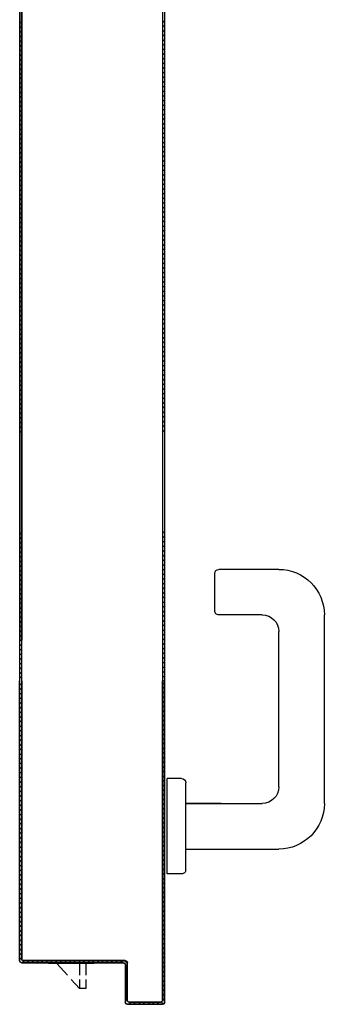
# Model space of a CAD drawing. Units: millimetres. Extents: x -2330 to -670, y -271 to 749.
# Drawn here: x -1652 to -1651, y 485 to 485 of the extents above; entities that cross this region are included whole.
import ezdxf

# ---------------------------------------------------------------- set-up
doc = ezdxf.new("R2010")
doc.units = ezdxf.units.MM
doc.header["$LTSCALE"] = 1.5
doc.header["$MEASUREMENT"] = 0
doc.layers.add('ANTIPANICO', color=20, linetype='CONTINUOUS')

msp = doc.modelspace()

# ---------------------------------------------------------------- linework, layer by layer
at = {"layer": 'ANTIPANICO'}
for p, q in [((-1651.45458, 485.89517, 1), (-1651.45458, 484.97627, 1)), ((-1651.45368, 485.89617, 1), (-1651.45368, 484.97527, 1)), ((-1651.52268, 485.87517, 1), (-1651.52268, 485.25051, 1)), ((-1651.52268, 484.99627, 1), (-1651.52268, 485.87517, 1)), ((-1651.52258, 485.87517, 1), (-1651.52258, 485.14998, 1)), ((-1651.52368, 485.82217, 1), (-1651.52368, 484.99527, 1)), ((-1651.52358, 485.82217, 1), (-1651.52358, 485.14998, 1)), ((-1651.52267, 485.44766, 1), (-1651.52358, 485.44857, 1)), ((-1651.52358, 485.44631, 1), (-1651.52267, 485.44539, 1)), ((-1651.45457, 485.44914, 1), (-1651.45368, 485.44824, 1)), ((-1651.45368, 485.44602, 1), (-1651.45457, 485.44691, 1)), ((-1651.52267, 485.44316, 1), (-1651.52358, 485.44408, 1)), ((-1651.52358, 485.44185, 1), (-1651.52267, 485.44094, 1)), ((-1651.45457, 485.44464, 1), (-1651.45368, 485.44375, 1)), ((-1651.45368, 485.44152, 1), (-1651.45457, 485.44242, 1)), ((-1651.45457, 485.44019, 1), (-1651.45368, 485.43929, 1)), ((-1651.52267, 485.43867, 1), (-1651.52358, 485.43958, 1)), ((-1651.52358, 485.43736, 1), (-1651.52267, 485.43644, 1)), ((-1651.45368, 485.43703, 1), (-1651.45457, 485.43792, 1)), ((-1651.45457, 485.43569, 1), (-1651.45368, 485.4348, 1)), ((-1651.52267, 485.43418, 1), (-1651.52358, 485.43509, 1)), ((-1651.52358, 485.43286, 1), (-1651.52267, 485.43195, 1)), ((-1651.52267, 485.42968, 1), (-1651.52358, 485.4306, 1)), ((-1651.45368, 485.43253, 1), (-1651.45457, 485.43343, 1)), ((-1651.45457, 485.4312, 1), (-1651.45368, 485.4303, 1)), ((-1651.52358, 485.42837, 1), (-1651.52267, 485.42745, 1)), ((-1651.52267, 485.42519, 1), (-1651.52356, 485.42608, 1)), ((-1651.45368, 485.42804, 1), (-1651.45457, 485.42893, 1)), ((-1651.45457, 485.4267, 1), (-1651.45368, 485.42581, 1)), ((-1651.52357, 485.42385, 1), (-1651.52267, 485.42296, 1)), ((-1651.52267, 485.42073, 1), (-1651.52357, 485.42163, 1)), ((-1651.45368, 485.42358, 1), (-1651.45457, 485.42448, 1)), ((-1651.45457, 485.42221, 1), (-1651.45368, 485.42131, 1)), ((-1651.52357, 485.41936, 1), (-1651.52267, 485.41846, 1)), ((-1651.52267, 485.41624, 1), (-1651.52357, 485.41713, 1)), ((-1651.45368, 485.41909, 1), (-1651.45457, 485.41998, 1)), ((-1651.45457, 485.41771, 1), (-1651.45368, 485.41682, 1)), ((-1651.52357, 485.41486, 1), (-1651.52267, 485.41397, 1)), ((-1651.52267, 485.41174, 1), (-1651.52357, 485.41264, 1)), ((-1651.45368, 485.41459, 1), (-1651.45457, 485.41549, 1)), ((-1651.45457, 485.41322, 1), (-1651.45368, 485.41233, 1)), ((-1651.52357, 485.41037, 1), (-1651.52267, 485.40947, 1)), ((-1651.52267, 485.40725, 1), (-1651.52357, 485.40814, 1)), ((-1651.45458, 485.40877, 1), (-1651.45368, 485.40787, 1)), ((-1651.45368, 485.4101, 1), (-1651.45458, 485.41099, 1)), ((-1651.52357, 485.40591, 1), (-1651.52267, 485.40502, 1)), ((-1651.52267, 485.40275, 1), (-1651.52357, 485.40365, 1)), ((-1651.45368, 485.4056, 1), (-1651.45458, 485.4065, 1)), ((-1651.45458, 485.40427, 1), (-1651.45368, 485.40338, 1)), ((-1651.45368, 485.40111, 1), (-1651.45458, 485.402, 1)), ((-1651.52357, 485.40142, 1), (-1651.52267, 485.40052, 1)), ((-1651.52267, 485.39826, 1), (-1651.52357, 485.39915, 1)), ((-1651.45458, 485.39978, 1), (-1651.45368, 485.39888, 1)), ((-1651.45368, 485.39661, 1), (-1651.45458, 485.39751, 1)), ((-1651.52357, 485.39692, 1), (-1651.52267, 485.39603, 1)), ((-1651.52267, 485.39376, 1), (-1651.52357, 485.39466, 1)), ((-1651.45458, 485.39528, 1), (-1651.45368, 485.39439, 1)), ((-1651.45368, 485.39212, 1), (-1651.45458, 485.39301, 1)), ((-1651.52357, 485.39243, 1), (-1651.52267, 485.39154, 1)), ((-1651.52267, 485.38927, 1), (-1651.52357, 485.39016, 1)), ((-1651.52357, 485.38794, 1), (-1651.52267, 485.38704, 1)), ((-1651.45458, 485.39079, 1), (-1651.45368, 485.38989, 1)), ((-1651.45368, 485.38766, 1), (-1651.45458, 485.38856, 1)), ((-1651.52267, 485.38481, 1), (-1651.52357, 485.38571, 1)), ((-1651.52357, 485.38344, 1), (-1651.52267, 485.38255, 1)), ((-1651.45458, 485.38629, 1), (-1651.45368, 485.3854, 1)), ((-1651.45368, 485.38317, 1), (-1651.45458, 485.38406, 1)), ((-1651.52267, 485.38032, 1), (-1651.52357, 485.38121, 1)), ((-1651.52357, 485.37895, 1), (-1651.52268, 485.37805, 1)), ((-1651.45458, 485.3818, 1), (-1651.45368, 485.3809, 1)), ((-1651.45368, 485.37867, 1), (-1651.45458, 485.37957, 1)), ((-1651.52268, 485.37582, 1), (-1651.52357, 485.37672, 1)), ((-1651.52357, 485.37445, 1), (-1651.52268, 485.37356, 1)), ((-1651.45458, 485.3773, 1), (-1651.45368, 485.37641, 1)), ((-1651.45368, 485.37418, 1), (-1651.45458, 485.37507, 1)), ((-1651.52268, 485.37133, 1), (-1651.52357, 485.37222, 1)), ((-1651.52357, 485.37, 1), (-1651.52266, 485.36908, 1)), ((-1651.45458, 485.37285, 1), (-1651.45368, 485.37195, 1)), ((-1651.45368, 485.36969, 1), (-1651.45458, 485.37058, 1)), ((-1651.52266, 485.36681, 1), (-1651.52357, 485.36773, 1)), ((-1651.52357, 485.3655, 1), (-1651.52266, 485.36459, 1)), ((-1651.45458, 485.36835, 1), (-1651.45368, 485.36746, 1)), ((-1651.45368, 485.36519, 1), (-1651.45458, 485.36609, 1)), ((-1651.52266, 485.36232, 1), (-1651.52357, 485.36323, 1)), ((-1651.52357, 485.36101, 1), (-1651.52266, 485.36009, 1)), ((-1651.45458, 485.36386, 1), (-1651.45368, 485.36296, 1)), ((-1651.45368, 485.3607, 1), (-1651.45458, 485.36159, 1)), ((-1651.45458, 485.35936, 1), (-1651.45369, 485.35847, 1)), ((-1651.52266, 485.35782, 1), (-1651.52357, 485.35874, 1)), ((-1651.52357, 485.35651, 1), (-1651.52266, 485.3556, 1)), ((-1651.45369, 485.3562, 1), (-1651.45458, 485.3571, 1)), ((-1651.45458, 485.35487, 1), (-1651.45369, 485.35397, 1)), ((-1651.52266, 485.35333, 1), (-1651.52357, 485.35425, 1)), ((-1651.52357, 485.35202, 1), (-1651.52266, 485.3511, 1)), ((-1651.52266, 485.34888, 1), (-1651.52357, 485.34979, 1)), ((-1651.45369, 485.35175, 1), (-1651.45458, 485.35264, 1)), ((-1651.45458, 485.35037, 1), (-1651.45369, 485.34948, 1)), ((-1651.52357, 485.34752, 1), (-1651.52266, 485.34661, 1)), ((-1651.52266, 485.34438, 1), (-1651.52357, 485.3453, 1)), ((-1651.45369, 485.34725, 1), (-1651.45458, 485.34815, 1)), ((-1651.45458, 485.34588, 1), (-1651.45369, 485.34498, 1)), ((-1651.52357, 485.34303, 1), (-1651.52266, 485.34211, 1)), ((-1651.52266, 485.33989, 1), (-1651.52357, 485.3408, 1)), ((-1651.45369, 485.34276, 1), (-1651.45458, 485.34365, 1)), ((-1651.45458, 485.34138, 1), (-1651.45369, 485.34049, 1)), ((-1651.52357, 485.33853, 1), (-1651.52266, 485.33762, 1)), ((-1651.52266, 485.33539, 1), (-1651.52357, 485.33631, 1)), ((-1651.45369, 485.33826, 1), (-1651.45458, 485.33916, 1)), ((-1651.45458, 485.33693, 1), (-1651.45369, 485.33603, 1)), ((-1651.52357, 485.33408, 1), (-1651.52266, 485.33316, 1)), ((-1651.52266, 485.3309, 1), (-1651.52357, 485.33181, 1)), ((-1651.45369, 485.33377, 1), (-1651.45458, 485.33466, 1)), ((-1651.45458, 485.33243, 1), (-1651.45369, 485.33154, 1)), ((-1651.52357, 485.32958, 1), (-1651.52266, 485.32867, 1)), ((-1651.52266, 485.3264, 1), (-1651.52357, 485.32732, 1)), ((-1651.45369, 485.32927, 1), (-1651.45458, 485.33017, 1)), ((-1651.45458, 485.32794, 1), (-1651.45369, 485.32705, 1)), ((-1651.52358, 485.32509, 1), (-1651.52266, 485.32417, 1)), ((-1651.52266, 485.32191, 1), (-1651.52358, 485.32282, 1)), ((-1651.45369, 485.32478, 1), (-1651.45458, 485.32567, 1)), ((-1651.45458, 485.32345, 1), (-1651.45369, 485.32255, 1)), ((-1651.52358, 485.32059, 1), (-1651.52266, 485.31968, 1)), ((-1651.52266, 485.31741, 1), (-1651.52358, 485.31833, 1)), ((-1651.45367, 485.32026, 1), (-1651.45458, 485.32118, 1)), ((-1651.45456, 485.31893, 1), (-1651.45367, 485.31804, 1)), ((-1651.45367, 485.31581, 1), (-1651.45456, 485.3167, 1)), ((-1651.52358, 485.3161, 1), (-1651.52266, 485.31519, 1)), ((-1651.52266, 485.31296, 1), (-1651.52358, 485.31387, 1)), ((-1651.45456, 485.31444, 1), (-1651.45367, 485.31354, 1)), ((-1651.45367, 485.31131, 1), (-1651.45456, 485.31221, 1)), ((-1651.52358, 485.31161, 1), (-1651.52266, 485.31069, 1)), ((-1651.52266, 485.30846, 1), (-1651.52358, 485.30938, 1)), ((-1651.52358, 485.30711, 1), (-1651.52266, 485.3062, 1)), ((-1651.45457, 485.30994, 1), (-1651.45367, 485.30905, 1)), ((-1651.45367, 485.30682, 1), (-1651.45457, 485.30771, 1)), ((-1651.52266, 485.30397, 1), (-1651.52358, 485.30488, 1)), ((-1651.52358, 485.30262, 1), (-1651.52266, 485.3017, 1)), ((-1651.45457, 485.30545, 1), (-1651.45367, 485.30455, 1)), ((-1651.45367, 485.30232, 1), (-1651.45457, 485.30322, 1)), ((-1651.52266, 485.29947, 1), (-1651.52358, 485.30039, 1)), ((-1651.52358, 485.29816, 1), (-1651.52266, 485.29725, 1)), ((-1651.45457, 485.30099, 1), (-1651.45367, 485.3001, 1)), ((-1651.45367, 485.29783, 1), (-1651.45457, 485.29872, 1)), ((-1651.52266, 485.29498, 1), (-1651.52358, 485.29589, 1)), ((-1651.52358, 485.29367, 1), (-1651.52266, 485.29275, 1)), ((-1651.45457, 485.2965, 1), (-1651.45367, 485.2956, 1)), ((-1651.45367, 485.29334, 1), (-1651.45457, 485.29423, 1)), ((-1651.52266, 485.29048, 1), (-1651.52358, 485.2914, 1)), ((-1651.52358, 485.28917, 1), (-1651.52266, 485.28826, 1)), ((-1651.45457, 485.292, 1), (-1651.45367, 485.29111, 1)), ((-1651.45367, 485.28884, 1), (-1651.45457, 485.28974, 1)), ((-1651.52266, 485.28599, 1), (-1651.52358, 485.2869, 1)), ((-1651.52358, 485.28468, 1), (-1651.52266, 485.28376, 1)), ((-1651.45457, 485.28751, 1), (-1651.45367, 485.28661, 1)), ((-1651.45367, 485.28435, 1), (-1651.45457, 485.28524, 1)), ((-1651.52266, 485.28149, 1), (-1651.52358, 485.28241, 1)), ((-1651.52358, 485.28018, 1), (-1651.52266, 485.27927, 1)), ((-1651.45457, 485.28301, 1), (-1651.45367, 485.28212, 1)), ((-1651.45367, 485.27989, 1), (-1651.45457, 485.28079, 1)), ((-1651.45457, 485.27852, 1), (-1651.45367, 485.27762, 1)), ((-1651.52267, 485.27704, 1), (-1651.52358, 485.27795, 1)), ((-1651.52358, 485.27569, 1), (-1651.52267, 485.27477, 1)), ((-1651.45367, 485.2754, 1), (-1651.45457, 485.27629, 1)), ((-1651.45457, 485.27402, 1), (-1651.45367, 485.27313, 1)), ((-1651.52267, 485.27255, 1), (-1651.52358, 485.27346, 1)), ((-1651.52358, 485.27119, 1), (-1651.52267, 485.27028, 1)), ((-1651.52267, 485.26805, 1), (-1651.52358, 485.26897, 1)), ((-1651.45367, 485.2709, 1), (-1651.45457, 485.2718, 1)), ((-1651.45457, 485.26953, 1), (-1651.45367, 485.26863, 1)), ((-1651.52358, 485.2667, 1), (-1651.52267, 485.26578, 1)), ((-1651.52267, 485.26356, 1), (-1651.52358, 485.26447, 1)), ((-1651.45367, 485.26641, 1), (-1651.45457, 485.2673, 1)), ((-1651.45457, 485.26507, 1), (-1651.45367, 485.26418, 1)), ((-1651.52358, 485.26224, 1), (-1651.52267, 485.26133, 1)), ((-1651.52267, 485.25906, 1), (-1651.52358, 485.25998, 1)), ((-1651.45368, 485.26191, 1), (-1651.45457, 485.26281, 1)), ((-1651.45457, 485.26058, 1), (-1651.45368, 485.25968, 1)), ((-1651.52358, 485.25775, 1), (-1651.52267, 485.25683, 1)), ((-1651.52267, 485.25457, 1), (-1651.52358, 485.25548, 1)), ((-1651.45368, 485.25742, 1), (-1651.45457, 485.25831, 1)), ((-1651.45457, 485.25608, 1), (-1651.45368, 485.25519, 1)), ((-1651.52358, 485.25325, 1), (-1651.52267, 485.25234, 1)), ((-1651.52267, 485.25007, 1), (-1651.52358, 485.25099, 1)), ((-1651.45368, 485.25292, 1), (-1651.45457, 485.25382, 1)), ((-1651.45457, 485.25159, 1), (-1651.45368, 485.2507, 1)), ((-1651.45368, 485.20164, 1), (-1651.45458, 485.20253, 1)), ((-1651.52357, 485.20191, 1), (-1651.52265, 485.201, 1)), ((-1651.52265, 485.19877, 1), (-1651.52357, 485.19968, 1)), ((-1651.45458, 485.20031, 1), (-1651.45368, 485.19941, 1)), ((-1651.45368, 485.19714, 1), (-1651.45458, 485.19804, 1)), ((-1651.52357, 485.19746, 1), (-1651.52265, 485.19654, 1)), ((-1651.52265, 485.19427, 1), (-1651.52357, 485.19519, 1)), ((-1651.52357, 485.19296, 1), (-1651.52265, 485.19205, 1)), ((-1651.45458, 485.19581, 1), (-1651.45368, 485.19492, 1)), ((-1651.45368, 485.19265, 1), (-1651.45458, 485.19354, 1)), ((-1651.52265, 485.18978, 1), (-1651.52357, 485.19069, 1)), ((-1651.52357, 485.18847, 1), (-1651.52266, 485.18755, 1)), ((-1651.45458, 485.19132, 1), (-1651.45368, 485.19042, 1)), ((-1651.45368, 485.18816, 1), (-1651.45458, 485.18905, 1)), ((-1651.52266, 485.18528, 1), (-1651.52357, 485.1862, 1)), ((-1651.52357, 485.18397, 1), (-1651.52266, 485.18306, 1)), ((-1651.45458, 485.18682, 1), (-1651.45368, 485.18593, 1)), ((-1651.45366, 485.18368, 1), (-1651.45458, 485.1846, 1)), ((-1651.39841, 485.18417, 1), (-1651.42741, 485.18417, 1)), ((-1651.52266, 485.18083, 1), (-1651.52357, 485.18174, 1)), ((-1651.52357, 485.17948, 1), (-1651.52266, 485.17856, 1)), ((-1651.45456, 485.18231, 1), (-1651.45366, 485.18141, 1)), ((-1651.45366, 485.17919, 1), (-1651.45456, 485.18008, 1)), ((-1651.42941, 485.16417, 1), (-1651.42941, 485.18217, 1)), ((-1651.52266, 485.17633, 1), (-1651.52357, 485.17725, 1)), ((-1651.52357, 485.17498, 1), (-1651.52266, 485.17407, 1)), ((-1651.45456, 485.17781, 1), (-1651.45366, 485.17692, 1)), ((-1651.45366, 485.17469, 1), (-1651.45456, 485.17559, 1)), ((-1651.52266, 485.17184, 1), (-1651.52357, 485.17275, 1)), ((-1651.52357, 485.17049, 1), (-1651.52266, 485.16957, 1)), ((-1651.45456, 485.17332, 1), (-1651.45367, 485.17242, 1)), ((-1651.45367, 485.1702, 1), (-1651.45456, 485.17109, 1)), ((-1651.52266, 485.16735, 1), (-1651.52357, 485.16826, 1)), ((-1651.52357, 485.16599, 1), (-1651.52266, 485.16508, 1)), ((-1651.45456, 485.16882, 1), (-1651.45367, 485.16793, 1)), ((-1651.45367, 485.1657, 1), (-1651.45456, 485.1666, 1)), ((-1651.45456, 485.16437, 1), (-1651.45367, 485.16347, 1)), ((-1651.52266, 485.16285, 1), (-1651.52357, 485.16377, 1)), ((-1651.52357, 485.16154, 1), (-1651.52266, 485.16062, 1)), ((-1651.45367, 485.16121, 1), (-1651.45456, 485.1621, 1)), ((-1651.45456, 485.15987, 1), (-1651.45367, 485.15898, 1)), ((-1651.40641, 485.16217, 1), (-1651.42741, 485.16217, 1)), ((-1651.37641, 485.07117, 1), (-1651.37641, 485.16217, 1)), ((-1651.52266, 485.15836, 1), (-1651.52357, 485.15927, 1)), ((-1651.52357, 485.15704, 1), (-1651.52266, 485.15613, 1)), ((-1651.45367, 485.15671, 1), (-1651.45456, 485.15761, 1)), ((-1651.45456, 485.15538, 1), (-1651.45367, 485.15448, 1)), ((-1651.52266, 485.15386, 1), (-1651.52357, 485.15478, 1)), ((-1651.52357, 485.15255, 1), (-1651.52266, 485.15163, 1)), ((-1651.52266, 485.14937, 1), (-1651.52357, 485.15028, 1)), ((-1651.45367, 485.15222, 1), (-1651.45456, 485.15311, 1)), ((-1651.45456, 485.15089, 1), (-1651.45367, 485.14999, 1)), ((-1651.39841, 485.07917, 1), (-1651.39841, 485.15417, 1)), ((-1651.52357, 485.14805, 1), (-1651.52266, 485.14714, 1)), ((-1651.52266, 485.14491, 1), (-1651.52357, 485.14583, 1)), ((-1651.45367, 485.14776, 1), (-1651.45456, 485.14866, 1)), ((-1651.45456, 485.14639, 1), (-1651.45367, 485.1455, 1)), ((-1651.52357, 485.14356, 1), (-1651.52266, 485.14264, 1)), ((-1651.52266, 485.14042, 1), (-1651.52357, 485.14133, 1)), ((-1651.45367, 485.14327, 1), (-1651.45456, 485.14416, 1)), ((-1651.45456, 485.1419, 1), (-1651.45367, 485.141, 1)), ((-1651.52266, 485.13592, 1), (-1651.52358, 485.13684, 1)), ((-1651.52357, 485.13906, 1), (-1651.52266, 485.13815, 1)), ((-1651.45367, 485.13877, 1), (-1651.45456, 485.13967, 1)), ((-1651.45456, 485.1374, 1), (-1651.45367, 485.13651, 1)), ((-1651.52358, 485.13457, 1), (-1651.52266, 485.13366, 1)), ((-1651.52266, 485.13143, 1), (-1651.52358, 485.13234, 1)), ((-1651.45367, 485.13428, 1), (-1651.45456, 485.13517, 1)), ((-1651.45456, 485.13291, 1), (-1651.45367, 485.13201, 1)), ((-1651.52368, 485.04927, 1), (-1651.52368, 485.13032, 1)), ((-1651.52358, 485.04927, 1), (-1651.52358, 485.13032, 1)), ((-1651.52358, 485.04927, 1), (-1651.52358, 485.13032, 1)), ((-1651.52268, 485.12814, 1), (-1651.52358, 485.12904, 1)), ((-1651.52358, 485.1268, 1), (-1651.52268, 485.1259, 1)), ((-1651.52268, 484.99627, 1), (-1651.52268, 485.13032, 1)), ((-1651.52268, 485.13032, 1), (-1651.52268, 484.99627, 1)), ((-1651.52258, 484.99627, 1), (-1651.52258, 485.13032, 1)), ((-1651.45468, 485.13032, 1), (-1651.45468, 484.97627, 1)), ((-1651.45458, 485.13032, 1), (-1651.45458, 484.97627, 1)), ((-1651.45458, 484.97627, 1), (-1651.45458, 485.13032, 1)), ((-1651.45458, 485.12964, 1), (-1651.45368, 485.12874, 1)), ((-1651.45368, 485.1265, 1), (-1651.45458, 485.12739, 1)), ((-1651.4542, 485.13032, 1), (-1651.45456, 485.13068, 1)), ((-1651.45368, 484.97527, 1), (-1651.45368, 485.13032, 1)), ((-1651.45368, 485.13032, 1), (-1651.45368, 484.97527, 1)), ((-1651.45358, 484.97527, 1), (-1651.45358, 485.13032, 1)), ((-1651.52268, 485.12366, 1), (-1651.52358, 485.12456, 1)), ((-1651.52357, 485.1223, 1), (-1651.52268, 485.12141, 1)), ((-1651.45458, 485.12515, 1), (-1651.45368, 485.12425, 1)), ((-1651.45368, 485.122, 1), (-1651.45458, 485.1229, 1)), ((-1651.52268, 485.11916, 1), (-1651.52357, 485.12006, 1)), ((-1651.52357, 485.11781, 1), (-1651.52268, 485.11691, 1)), ((-1651.45458, 485.12066, 1), (-1651.45368, 485.11977, 1)), ((-1651.45368, 485.11752, 1), (-1651.45458, 485.11842, 1)), ((-1651.52268, 485.11468, 1), (-1651.52357, 485.11557, 1)), ((-1651.52357, 485.11333, 1), (-1651.52268, 485.11243, 1)), ((-1651.45458, 485.11617, 1), (-1651.45368, 485.11527, 1)), ((-1651.45368, 485.11303, 1), (-1651.45458, 485.11392, 1)), ((-1651.52268, 485.11018, 1), (-1651.52357, 485.11108, 1)), ((-1651.52357, 485.10883, 1), (-1651.52268, 485.10794, 1)), ((-1651.45458, 485.11168, 1), (-1651.45368, 485.11078, 1)), ((-1651.45368, 485.10854, 1), (-1651.45458, 485.10944, 1)), ((-1651.52268, 485.10569, 1), (-1651.52357, 485.10659, 1)), ((-1651.52357, 485.10434, 1), (-1651.52268, 485.10344, 1)), ((-1651.45458, 485.10719, 1), (-1651.45368, 485.1063, 1)), ((-1651.45368, 485.10405, 1), (-1651.45458, 485.10495, 1)), ((-1651.45458, 485.1027, 1), (-1651.45368, 485.1018, 1)), ((-1651.52268, 485.10121, 1), (-1651.52357, 485.1021, 1)), ((-1651.52357, 485.09986, 1), (-1651.52268, 485.09896, 1)), ((-1651.45368, 485.09956, 1), (-1651.45458, 485.10045, 1)), ((-1651.45458, 485.09821, 1), (-1651.45368, 485.09731, 1)), ((-1651.52268, 485.09671, 1), (-1651.52357, 485.09761, 1)), ((-1651.52357, 485.09536, 1), (-1651.52268, 485.09447, 1)), ((-1651.52268, 485.09222, 1), (-1651.52357, 485.09312, 1)), ((-1651.45368, 485.09507, 1), (-1651.45458, 485.09597, 1)), ((-1651.45458, 485.09372, 1), (-1651.45368, 485.09283, 1)), ((-1651.52357, 485.09087, 1), (-1651.52268, 485.08997, 1)), ((-1651.52268, 485.08774, 1), (-1651.52357, 485.08863, 1)), ((-1651.45368, 485.09058, 1), (-1651.45458, 485.09148, 1)), ((-1651.45458, 485.08923, 1), (-1651.45368, 485.08833, 1)), ((-1651.52357, 485.08639, 1), (-1651.52268, 485.08549, 1)), ((-1651.52268, 485.08324, 1), (-1651.52357, 485.08414, 1)), ((-1651.45368, 485.08608, 1), (-1651.45457, 485.08698, 1)), ((-1651.45457, 485.08473, 1), (-1651.45368, 485.08383, 1)), ((-1651.52357, 485.08189, 1), (-1651.52268, 485.081, 1)), ((-1651.52268, 485.07875, 1), (-1651.52357, 485.07965, 1)), ((-1651.45368, 485.0816, 1), (-1651.45457, 485.08249, 1)), ((-1651.45457, 485.08025, 1), (-1651.45368, 485.07935, 1)), ((-1651.44541, 485.08317, 1), (-1651.45241, 485.08317, 1)), ((-1651.45241, 485.03717, 1), (-1651.45241, 485.08317, 1)), ((-1651.44341, 485.03917, 1), (-1651.44341, 485.08117, 1)), ((-1651.52357, 485.07741, 1), (-1651.52268, 485.07651, 1)), ((-1651.52268, 485.07427, 1), (-1651.52357, 485.07516, 1)), ((-1651.45368, 485.0771, 1), (-1651.45457, 485.078, 1)), ((-1651.45457, 485.07575, 1), (-1651.45368, 485.07486, 1)), ((-1651.52268, 485.06977, 1), (-1651.52358, 485.07067, 1)), ((-1651.52357, 485.07292, 1), (-1651.52268, 485.07202, 1)), ((-1651.45368, 485.07261, 1), (-1651.45457, 485.07351, 1)), ((-1651.45457, 485.07127, 1), (-1651.45368, 485.07037, 1)), ((-1651.42623, 485.07117, 1), (-1651.44341, 485.07117, 1)), ((-1651.44341, 485.07117, 1), (-1651.40641, 485.07117, 1)), ((-1651.52358, 485.06842, 1), (-1651.52268, 485.06753, 1)), ((-1651.52268, 485.06528, 1), (-1651.52358, 485.06618, 1)), ((-1651.45368, 485.06813, 1), (-1651.45457, 485.06902, 1)), ((-1651.45457, 485.06678, 1), (-1651.45368, 485.06588, 1)), ((-1651.45368, 485.06363, 1), (-1651.45457, 485.06453, 1)), ((-1651.52358, 485.06394, 1), (-1651.52267, 485.06304, 1)), ((-1651.52267, 485.06079, 1), (-1651.52358, 485.06169, 1)), ((-1651.45457, 485.06228, 1), (-1651.45368, 485.06139, 1)), ((-1651.45368, 485.05914, 1), (-1651.45457, 485.06004, 1)), ((-1651.52358, 485.05945, 1), (-1651.52267, 485.05854, 1)), ((-1651.52267, 485.0563, 1), (-1651.52358, 485.0572, 1)), ((-1651.45457, 485.0578, 1), (-1651.45368, 485.0569, 1)), ((-1651.45368, 485.05466, 1), (-1651.45457, 485.05555, 1)), ((-1651.52358, 485.05495, 1), (-1651.52267, 485.05405, 1)), ((-1651.52267, 485.05181, 1), (-1651.52358, 485.05272, 1)), ((-1651.52358, 485.05047, 1), (-1651.52267, 485.04957, 1)), ((-1651.45457, 485.0533, 1), (-1651.45368, 485.05241, 1)), ((-1651.45368, 485.05016, 1), (-1651.45457, 485.05106, 1)), ((-1651.52368, 484.99527, 1), (-1651.52368, 485.04927, 1)), ((-1651.52368, 485.04927, 1), (-1651.52358, 485.04927, 1)), ((-1651.52368, 485.04927, 1), (-1651.52358, 485.04927, 1)), ((-1651.52358, 484.99527, 1), (-1651.52358, 485.04927, 1)), ((-1651.52358, 484.99527, 1), (-1651.52358, 485.04927, 1)), ((-1651.52267, 485.04732, 1), (-1651.52358, 485.04822, 1)), ((-1651.52358, 485.04597, 1), (-1651.52267, 485.04507, 1)), ((-1651.45457, 485.04881, 1), (-1651.45368, 485.04791, 1)), ((-1651.45368, 485.04568, 1), (-1651.45457, 485.04657, 1)), ((-1651.44341, 485.04917, 1), (-1651.39841, 485.04917, 1)), ((-1651.52267, 485.04283, 1), (-1651.52358, 485.04373, 1)), ((-1651.52358, 485.04148, 1), (-1651.52267, 485.04058, 1)), ((-1651.45457, 485.04433, 1), (-1651.45368, 485.04343, 1)), ((-1651.45368, 485.04118, 1), (-1651.45457, 485.04208, 1)), ((-1651.52267, 485.03834, 1), (-1651.52358, 485.03924, 1)), ((-1651.52358, 485.037, 1), (-1651.52267, 485.0361, 1)), ((-1651.45457, 485.03983, 1), (-1651.45368, 485.03894, 1)), ((-1651.45368, 485.03669, 1), (-1651.45457, 485.03759, 1)), ((-1651.44541, 485.03717, 1), (-1651.45241, 485.03717, 1)), ((-1651.52267, 485.03385, 1), (-1651.52358, 485.03475, 1)), ((-1651.52358, 485.0325, 1), (-1651.52267, 485.0316, 1)), ((-1651.45457, 485.03534, 1), (-1651.45368, 485.03444, 1)), ((-1651.45368, 485.03221, 1), (-1651.45457, 485.0331, 1)), ((-1651.52267, 485.02936, 1), (-1651.52358, 485.03026, 1)), ((-1651.52358, 485.02801, 1), (-1651.52268, 485.02711, 1)), ((-1651.45457, 485.03086, 1), (-1651.45368, 485.02996, 1)), ((-1651.45368, 485.02771, 1), (-1651.45457, 485.02861, 1)), ((-1651.52268, 485.02487, 1), (-1651.52358, 485.02577, 1)), ((-1651.52358, 485.02353, 1), (-1651.52268, 485.02263, 1)), ((-1651.45457, 485.02636, 1), (-1651.45368, 485.02547, 1)), ((-1651.45368, 485.02322, 1), (-1651.45457, 485.02412, 1)), ((-1651.45457, 485.02187, 1), (-1651.45368, 485.02097, 1)), ((-1651.52268, 485.02038, 1), (-1651.52358, 485.02128, 1)), ((-1651.52358, 485.01903, 1), (-1651.52268, 485.01813, 1)), ((-1651.45368, 485.01874, 1), (-1651.45457, 485.01963, 1)), ((-1651.45457, 485.01739, 1), (-1651.45368, 485.01649, 1)), ((-1651.52268, 485.01588, 1), (-1651.52358, 485.01679, 1)), ((-1651.52358, 485.01455, 1), (-1651.52268, 485.01365, 1)), ((-1651.52268, 485.0114, 1), (-1651.52358, 485.0123, 1)), ((-1651.45368, 485.01424, 1), (-1651.45457, 485.01514, 1)), ((-1651.45458, 485.01289, 1), (-1651.45368, 485.012, 1)), ((-1651.52358, 485.01006, 1), (-1651.52268, 485.00915, 1)), ((-1651.52268, 485.00691, 1), (-1651.52358, 485.00781, 1)), ((-1651.45368, 485.00975, 1), (-1651.45458, 485.01065, 1)), ((-1651.45458, 485.00841, 1), (-1651.45368, 485.00751, 1)), ((-1651.52358, 485.00556, 1), (-1651.52268, 485.00466, 1)), ((-1651.52268, 485.00241, 1), (-1651.52358, 485.00332, 1)), ((-1651.45458, 485.00392, 1), (-1651.45368, 485.00302, 1)), ((-1651.45368, 485.00527, 1), (-1651.45458, 485.00616, 1)), ((-1651.52358, 485.00108, 1), (-1651.52268, 485.00018, 1)), ((-1651.52268, 484.99793, 1), (-1651.52358, 484.99883, 1)), ((-1651.45368, 485.00077, 1), (-1651.45458, 485.00167, 1)), ((-1651.45458, 484.99942, 1), (-1651.45368, 484.99853, 1)), ((-1651.52368, 484.99527, 1), (-1651.52358, 484.99527, 1)), ((-1651.52368, 484.99527, 1), (-1651.52358, 484.99527, 1)), ((-1651.52358, 484.99659, 1), (-1651.52132, 484.99432, 1)), ((-1651.52268, 484.99627, 1), (-1651.52258, 484.99627, 1)), ((-1651.52268, 484.99627, 1), (-1651.52258, 484.99627, 1)), ((-1651.47363, 484.99432, 1), (-1651.52263, 484.99432, 1)), ((-1651.52263, 484.99432, 1), (-1651.47363, 484.99432, 1)), ((-1651.52263, 484.99432, 1), (-1651.52263, 484.99422, 1)), ((-1651.52263, 484.99422, 1), (-1651.52263, 484.99432, 1)), ((-1651.52263, 484.99422, 1), (-1651.47363, 484.99422, 1)), ((-1651.47263, 484.99532, 1), (-1651.52163, 484.99532, 1)), ((-1651.52163, 484.99522, 1), (-1651.52163, 484.99532, 1)), ((-1651.52163, 484.99522, 1), (-1651.52163, 484.99532, 1)), ((-1651.52163, 484.99522, 1), (-1651.47263, 484.99522, 1)), ((-1651.47263, 484.99522, 1), (-1651.52163, 484.99522, 1)), ((-1651.51907, 484.99432, 1), (-1651.51997, 484.99522, 1)), ((-1651.51772, 484.99522, 1), (-1651.51682, 484.99432, 1)), ((-1651.51459, 484.99432, 1), (-1651.51548, 484.99522, 1)), ((-1651.51324, 484.99522, 1), (-1651.51234, 484.99432, 1)), ((-1651.51009, 484.99432, 1), (-1651.51099, 484.99522, 1)), ((-1651.50964, 484.99391, 1), (-1651.50964, 484.99423, 1)), ((-1651.50874, 484.99522, 1), (-1651.50784, 484.99432, 1)), ((-1651.5056, 484.99432, 1), (-1651.50649, 484.99522, 1)), ((-1651.50425, 484.99522, 1), (-1651.50335, 484.99432, 1)), ((-1651.50111, 484.99432, 1), (-1651.50201, 484.99522, 1)), ((-1651.49976, 484.99522, 1), (-1651.49887, 484.99432, 1)), ((-1651.49662, 484.99432, 1), (-1651.49752, 484.99522, 1)), ((-1651.49527, 484.99522, 1), (-1651.49437, 484.99432, 1)), ((-1651.49213, 484.99432, 1), (-1651.49302, 484.99522, 1)), ((-1651.49079, 484.99522, 1), (-1651.48989, 484.99432, 1)), ((-1651.48764, 484.99432, 1), (-1651.48854, 484.99522, 1)), ((-1651.48629, 484.99522, 1), (-1651.4854, 484.99432, 1)), ((-1651.48315, 484.99432, 1), (-1651.48405, 484.99522, 1)), ((-1651.4818, 484.99522, 1), (-1651.4809, 484.99432, 1)), ((-1651.47866, 484.99432, 1), (-1651.47955, 484.99522, 1)), ((-1651.47732, 484.99522, 1), (-1651.47642, 484.99432, 1)), ((-1651.47417, 484.99433, 1), (-1651.47507, 484.99522, 1)), ((-1651.47363, 484.99432, 1), (-1651.47363, 484.99422, 1)), ((-1651.47363, 484.99432, 1), (-1651.47363, 484.99422, 1)), ((-1651.47282, 484.99522, 1), (-1651.47167, 484.99407, 1)), ((-1651.47258, 484.99327, 1), (-1651.47268, 484.99327, 1)), ((-1651.47258, 484.99327, 1), (-1651.47268, 484.99327, 1)), ((-1651.47268, 484.99327, 1), (-1651.47268, 484.97527, 1)), ((-1651.47263, 484.99522, 1), (-1651.47263, 484.99532, 1)), ((-1651.47263, 484.99532, 1), (-1651.47263, 484.99522, 1)), ((-1651.47258, 484.97527, 1), (-1651.47258, 484.99327, 1)), ((-1651.47258, 484.99327, 1), (-1651.47258, 484.97527, 1)), ((-1651.47168, 484.99427, 1), (-1651.47168, 484.97627, 1)), ((-1651.47168, 484.99427, 1), (-1651.47158, 484.99427, 1)), ((-1651.47158, 484.99427, 1), (-1651.47168, 484.99427, 1)), ((-1651.47168, 484.97627, 1), (-1651.47168, 484.99427, 1)), ((-1651.47158, 484.97627, 1), (-1651.47158, 484.99427, 1)), ((-1651.45368, 484.99628, 1), (-1651.45458, 484.99718, 1)), ((-1651.45458, 484.99494, 1), (-1651.45368, 484.99404, 1)), ((-1651.47167, 484.99183, 1), (-1651.47258, 484.99273, 1)), ((-1651.47258, 484.99048, 1), (-1651.47167, 484.98958, 1)), ((-1651.45368, 484.9918, 1), (-1651.45458, 484.99269, 1)), ((-1651.45458, 484.99045, 1), (-1651.45368, 484.98955, 1)), ((-1651.47167, 484.98734, 1), (-1651.47258, 484.98824, 1)), ((-1651.47258, 484.986, 1), (-1651.47167, 484.9851, 1)), ((-1651.47167, 484.98285, 1), (-1651.47258, 484.98375, 1)), ((-1651.45368, 484.9873, 1), (-1651.45458, 484.9882, 1)), ((-1651.45458, 484.98595, 1), (-1651.45368, 484.98506, 1)), ((-1651.47258, 484.9815, 1), (-1651.47167, 484.9806, 1)), ((-1651.47167, 484.97836, 1), (-1651.47258, 484.97926, 1)), ((-1651.45368, 484.98282, 1), (-1651.45458, 484.98372, 1)), ((-1651.45458, 484.98147, 1), (-1651.45368, 484.98057, 1)), ((-1651.45368, 484.97832, 1), (-1651.45458, 484.97922, 1)), ((-1651.47258, 484.97527, 1), (-1651.47268, 484.97527, 1)), ((-1651.47268, 484.97527, 1), (-1651.47258, 484.97527, 1)), ((-1651.47258, 484.97701, 1), (-1651.47166, 484.97609, 1)), ((-1651.47168, 484.97627, 1), (-1651.47158, 484.97627, 1)), ((-1651.47168, 484.97627, 1), (-1651.47158, 484.97627, 1)), ((-1651.45463, 484.97432, 1), (-1651.47163, 484.97432, 1)), ((-1651.47163, 484.97432, 1), (-1651.45463, 484.97432, 1)), ((-1651.47163, 484.97432, 1), (-1651.47163, 484.97422, 1)), ((-1651.47163, 484.97422, 1), (-1651.47163, 484.97432, 1)), ((-1651.47163, 484.97422, 1), (-1651.45463, 484.97422, 1)), ((-1651.47163, 484.97422, 1), (-1651.45463, 484.97422, 1)), ((-1651.47163, 484.97422, 1), (-1651.45463, 484.97422, 1)), ((-1651.47163, 484.97422, 1), (-1651.45463, 484.97422, 1)), ((-1651.4708, 484.97524, 1), (-1651.46989, 484.97432, 1)), ((-1651.45563, 484.97532, 1), (-1651.47063, 484.97532, 1)), ((-1651.47063, 484.97522, 1), (-1651.47063, 484.97532, 1)), ((-1651.47063, 484.97522, 1), (-1651.47063, 484.97532, 1)), ((-1651.47063, 484.97522, 1), (-1651.45563, 484.97522, 1)), ((-1651.45563, 484.97522, 1), (-1651.47063, 484.97522, 1)), ((-1651.46764, 484.97432, 1), (-1651.46854, 484.97522, 1)), ((-1651.46629, 484.97522, 1), (-1651.46539, 484.97432, 1)), ((-1651.46315, 484.97432, 1), (-1651.46405, 484.97522, 1)), ((-1651.4618, 484.97522, 1), (-1651.4609, 484.97432, 1)), ((-1651.45865, 484.97432, 1), (-1651.45955, 484.97522, 1)), ((-1651.45732, 484.97522, 1), (-1651.45642, 484.97432, 1)), ((-1651.45563, 484.97522, 1), (-1651.45563, 484.97532, 1)), ((-1651.45563, 484.97522, 1), (-1651.45563, 484.97532, 1)), ((-1651.45425, 484.9744, 1), (-1651.45517, 484.97533, 1)), ((-1651.45458, 484.97627, 1), (-1651.45468, 484.97627, 1)), ((-1651.45458, 484.97627, 1), (-1651.45468, 484.97627, 1)), ((-1651.45463, 484.97432, 1), (-1651.45463, 484.97422, 1)), ((-1651.45463, 484.97422, 1), (-1651.45463, 484.97432, 1)), ((-1651.45458, 484.97697, 1), (-1651.45368, 484.97608, 1)), ((-1651.45458, 484.97433, 1), (-1651.45458, 484.97423, 1)), ((-1651.45368, 484.97527, 1), (-1651.45358, 484.97527, 1)), ((-1651.45358, 484.97527, 1), (-1651.45368, 484.97527, 1))]:
    msp.add_line(p, q, dxfattribs=at)
at = {"layer": 'ANTIPANICO', "linetype": 'Continuous'}
for p, q in [((-1651.48766, 484.99391, 1), (-1651.50968, 484.99391, 1)), ((-1651.50053, 484.98827, 1), (-1651.50568, 484.99391, 1)), ((-1651.49472, 484.99391, 1), (-1651.49472, 484.98827, 1)), ((-1651.49172, 484.99391, 1), (-1651.49172, 484.98827, 1)), ((-1651.48766, 484.99391, 1), (-1651.48766, 484.99423, 1)), ((-1651.49472, 484.98191, 1), (-1651.49871, 484.98627, 1)), ((-1651.49472, 484.98627, 1), (-1651.49472, 484.98191, 1)), ((-1651.49172, 484.98627, 1), (-1651.49172, 484.98191, 1)), ((-1651.49172, 484.98191, 1), (-1651.49472, 484.98191, 1))]:
    msp.add_line(p, q, dxfattribs=at)
at = {"layer": 'ANTIPANICO', "extrusion": (0, 0, -1)}
for centre, major_axis, start_param, end_param in [((-1651.42741, 485.18217, 1), (-0.00141, 0.00141), 5.497787, 7.068583), ((-1651.39841, 485.16217, 1), (-0.01556, 0.01556), 0.785398, 2.356194), ((-1651.42741, 485.16417, 1), (0.00141, 0.00141), 2.356194, 3.926991), ((-1651.40641, 485.15417, 1), (-0.00566, 0.00566), 0.785398, 2.356194), ((-1651.44541, 485.08117, 1), (0.00141, 0.00141), -0.785398, 0.785398), ((-1651.40641, 485.07917, 1), (0.00566, 0.00566), 0.785398, 2.356194), ((-1651.39841, 485.07117, 1), (0.01556, 0.01556), 0.785398, 2.356194), ((-1651.44541, 485.03917, 1), (-0.00141, 0.00141), 2.356194, 3.926991), ((-1651.52263, 484.99527, 1), (0.000742, 0.000742), 2.356194, 3.926991), ((-1651.52263, 484.99527, 1), (0.000672, 0.000672), 2.356194, 3.926991), ((-1651.52263, 484.99527, 1), (0.000672, 0.000672), 2.356194, 3.926991), ((-1651.52163, 484.99627, 1), (0.000742, 0.000742), 2.356194, 3.926991), ((-1651.52163, 484.99627, 1), (0.000742, 0.000742), 2.356194, 3.926991), ((-1651.52163, 484.99627, 1), (0.000672, 0.000672), 2.356194, 3.926991), ((-1651.47363, 484.99327, 1), (-0.000742, 0.000742), 0.785398, 2.356194), ((-1651.47363, 484.99327, 1), (-0.000742, 0.000742), 0.785398, 2.356194), ((-1651.47363, 484.99327, 1), (0.000672, 0.000672), -0.785398, 0.785398), ((-1651.47263, 484.99427, 1), (-0.000742, 0.000742), 0.785398, 2.356194), ((-1651.47263, 484.99427, 1), (0.000672, 0.000672), -0.785398, 0.785398), ((-1651.47263, 484.99427, 1), (0.000672, 0.000672), -0.785398, 0.785398), ((-1651.47163, 484.97527, 1), (0.000742, 0.000742), 2.356194, 3.926991), ((-1651.47163, 484.97527, 1), (0.000672, 0.000672), 2.356194, 3.926991), ((-1651.47163, 484.97527, 1), (0.000672, 0.000672), 2.356194, 3.926991), ((-1651.47063, 484.97627, 1), (0.000742, 0.000742), 2.356194, 3.926991), ((-1651.47063, 484.97627, 1), (0.000742, 0.000742), 2.356194, 3.926991), ((-1651.47063, 484.97627, 1), (0.000672, 0.000672), 2.356194, 3.926991), ((-1651.45563, 484.97627, 1), (0.000742, 0.000742), 0.785398, 2.356194), ((-1651.45563, 484.97627, 1), (-0.000672, 0.000672), 2.356194, 3.926991), ((-1651.45563, 484.97627, 1), (0.000742, 0.000742), 0.785398, 2.356194), ((-1651.45463, 484.97527, 1), (-0.000672, 0.000672), 2.356194, 3.926991), ((-1651.45463, 484.97527, 1), (-0.000672, 0.000672), 2.356194, 3.926991), ((-1651.45463, 484.97527, 1), (0.000742, 0.000742), 0.785398, 2.356194)]:
    msp.add_ellipse(centre, major_axis=major_axis, ratio=1, start_param=start_param, end_param=end_param, dxfattribs=at)
at = {"layer": 'ANTIPANICO'}
for points in [[(-1651.52368, 484.99527, 1), (-1651.52368, 485.04927, 1), (-1651.52358, 484.99527, 1), (-1651.52358, 485.04927, 1)], [(-1651.52263, 484.99432, 1), (-1651.47363, 484.99432, 1), (-1651.52263, 484.99422, 1), (-1651.47363, 484.99422, 1)], [(-1651.47263, 484.99522, 1), (-1651.52163, 484.99522, 1), (-1651.47263, 484.99532, 1), (-1651.52163, 484.99532, 1)], [(-1651.47258, 484.99327, 1), (-1651.47258, 484.97527, 1), (-1651.47268, 484.99327, 1), (-1651.47268, 484.97527, 1)], [(-1651.47168, 484.97627, 1), (-1651.47168, 484.99427, 1), (-1651.47158, 484.97627, 1), (-1651.47158, 484.99427, 1)], [(-1651.47163, 484.97432, 1), (-1651.45463, 484.97432, 1), (-1651.47163, 484.97422, 1), (-1651.45463, 484.97422, 1)], [(-1651.45563, 484.97522, 1), (-1651.47063, 484.97522, 1), (-1651.45563, 484.97532, 1), (-1651.47063, 484.97532, 1)]]:
    msp.add_solid(points, dxfattribs=at)

doc.saveas('drawing.dxf')
